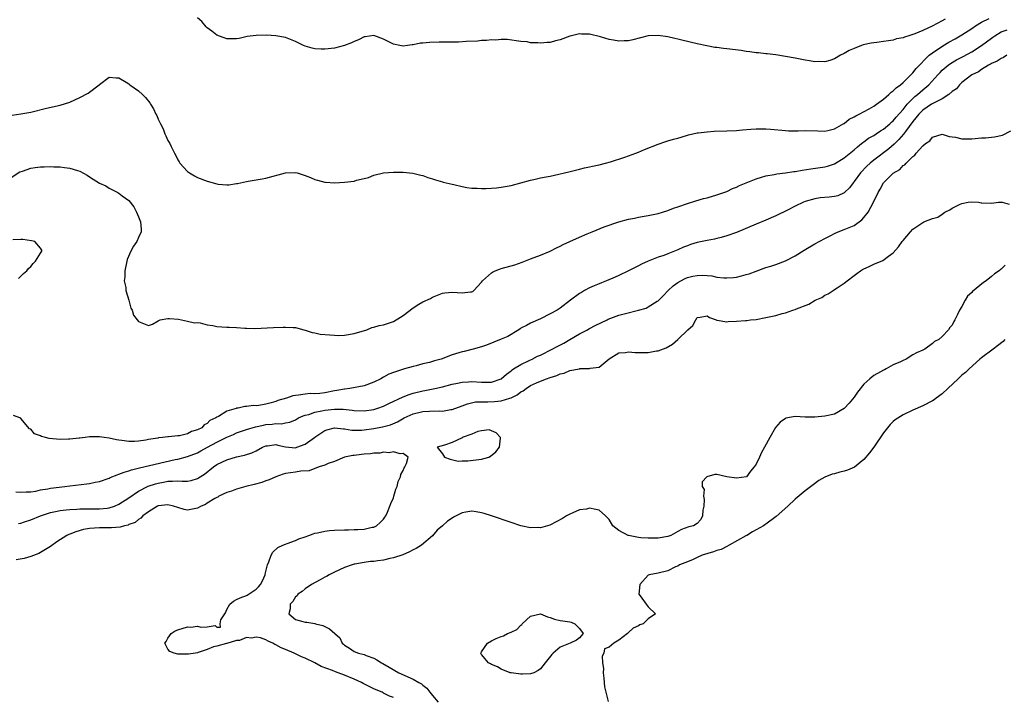
# Model space of a CAD drawing. Units: inches. Extents: x 2679000 to 2682000, y 1551000 to 1552696.
# Drawn here: x 2679449 to 2679650, y 1551552 to 1551690 of the extents above; entities that cross this region are included whole.
import ezdxf

# ---------------------------------------------------------------- set-up
doc = ezdxf.new("R2010")
doc.units = ezdxf.units.IN
doc.header["$MEASUREMENT"] = 0
doc.layers.add('LD26791551_2ft', color=95, linetype='Continuous')

msp = doc.modelspace()

# ---------------------------------------------------------------- linework, layer by layer
at = {"layer": 'LD26791551_2ft'}
for points, elevation in [([(2679447.22, 1551670.78), (2679449, 1551671.04), (2679451, 1551671.42), (2679454.19, 1551672.19), (2679457, 1551672.84), (2679459, 1551673.47), (2679461, 1551674.36), (2679462.7, 1551675.3), (2679464.96, 1551677), (2679465, 1551677.05), (2679467, 1551678.56), (2679468.4, 1551678.4), (2679469, 1551678.39), (2679470.46, 1551677.54), (2679471, 1551677.21), (2679471.25, 1551677), (2679473, 1551675.75), (2679473.82, 1551675), (2679474.4, 1551674.4), (2679475.28, 1551673.28), (2679475.43, 1551673), (2679476.05, 1551672.05), (2679476.52, 1551671), (2679476.7, 1551670.7), (2679477, 1551670), (2679477.45, 1551669), (2679477.99, 1551667.99), (2679478.36, 1551667), (2679478.59, 1551666.59), (2679479, 1551665.61), (2679479.36, 1551665), (2679479.64, 1551664.36), (2679480.35, 1551663), (2679480.58, 1551662.58), (2679481, 1551661.66), (2679481.29, 1551661.29), (2679481.45, 1551661), (2679483, 1551659.28), (2679483.37, 1551659), (2679484.38, 1551658.38), (2679485, 1551658.06), (2679487, 1551657.31), (2679489, 1551656.78), (2679489.26, 1551656.74), (2679491, 1551656.6), (2679491.4, 1551656.6), (2679493, 1551656.83), (2679493.16, 1551656.84), (2679495, 1551657.27), (2679495.34, 1551657.34), (2679498.22, 1551657.78), (2679499, 1551657.91), (2679503, 1551659.03), (2679505, 1551659.07), (2679505.34, 1551659), (2679507, 1551658.5), (2679508.08, 1551658.08), (2679509, 1551657.68), (2679509.52, 1551657.52), (2679511, 1551657.14), (2679511.12, 1551657.12), (2679513, 1551656.98), (2679515, 1551657.1), (2679517, 1551657.35), (2679517.5, 1551657.5), (2679519, 1551657.85), (2679519.91, 1551658.09), (2679521, 1551658.55), (2679522.97, 1551659.03), (2679525, 1551659.18), (2679526.87, 1551659.13), (2679527, 1551659.14), (2679528.94, 1551658.94), (2679530.57, 1551658.57), (2679531, 1551658.46), (2679532.05, 1551658.05), (2679533, 1551657.81), (2679533.56, 1551657.56), (2679535, 1551657.19), (2679535.14, 1551657.14), (2679535.73, 1551657), (2679537, 1551656.7), (2679537.36, 1551656.64), (2679539, 1551656.23), (2679540.01, 1551656.01), (2679541, 1551655.9), (2679542.11, 1551655.89), (2679543, 1551655.81), (2679543.83, 1551655.83), (2679545, 1551655.88), (2679546.03, 1551655.97), (2679547, 1551656.08), (2679547.8, 1551656.2), (2679549, 1551656.46), (2679553, 1551657.51), (2679553.64, 1551657.64), (2679555, 1551657.97), (2679556.18, 1551658.18), (2679557, 1551658.37), (2679558.73, 1551658.72), (2679559.89, 1551659), (2679560.76, 1551659.24), (2679561.37, 1551659.37), (2679563, 1551659.8), (2679563.98, 1551660.02), (2679565, 1551660.23), (2679565.62, 1551660.38), (2679567, 1551660.66), (2679568.28, 1551661), (2679569.27, 1551661.27), (2679572.21, 1551662.21), (2679574.45, 1551663), (2679575, 1551663.22), (2679576.22, 1551663.78), (2679579, 1551664.9), (2679580.58, 1551665.42), (2679581, 1551665.55), (2679582.14, 1551665.86), (2679583, 1551666.12), (2679583.69, 1551666.31), (2679585.24, 1551666.76), (2679587, 1551667.15), (2679587.16, 1551667.16), (2679589, 1551667.42), (2679590.47, 1551667.53), (2679593, 1551667.57), (2679595, 1551667.66), (2679596.21, 1551667.79), (2679597.92, 1551667.92), (2679599, 1551668.03), (2679599.99, 1551667.99), (2679601, 1551668), (2679601.91, 1551667.91), (2679605, 1551667.65), (2679605.62, 1551667.62), (2679607.6, 1551667.6), (2679609, 1551667.66), (2679611.61, 1551667.61), (2679613, 1551667.54), (2679613.67, 1551667.67), (2679615, 1551667.98), (2679616.92, 1551669.08), (2679617, 1551669.12), (2679618.02, 1551669.98), (2679619, 1551670.45), (2679619.32, 1551670.68), (2679620.03, 1551671), (2679622.08, 1551672.08), (2679623, 1551672.6), (2679623.58, 1551673), (2679625, 1551674.04), (2679626.1, 1551675), (2679626.55, 1551675.45), (2679627, 1551675.72), (2679627.6, 1551676.4), (2679628.44, 1551677), (2679629, 1551677.48), (2679630.6, 1551679), (2679630.78, 1551679.22), (2679631, 1551679.42), (2679631.68, 1551680.32), (2679634.34, 1551683), (2679635, 1551683.51), (2679637.08, 1551684.92), (2679638.34, 1551685.66), (2679639.63, 1551686.37), (2679641, 1551687.16), (2679643, 1551688.45), (2679643.78, 1551689), (2679645, 1551689.75), (2679646.55, 1551690.55)], 8766), ([(2679637.61, 1551690.39), (2679637, 1551690.01), (2679634.95, 1551688.95), (2679633, 1551688.08), (2679631.4, 1551687.4), (2679630.15, 1551687), (2679629.26, 1551686.74), (2679629, 1551686.6), (2679627.66, 1551686.34), (2679627, 1551686.07), (2679626.01, 1551685.99), (2679625, 1551685.79), (2679623.61, 1551685.61), (2679623, 1551685.57), (2679622.51, 1551685.49), (2679620.87, 1551685.13), (2679620.52, 1551685), (2679619, 1551684.4), (2679618.01, 1551683.99), (2679617, 1551683.39), (2679616.22, 1551683), (2679615, 1551682.31), (2679614.03, 1551681.97), (2679613, 1551681.69), (2679611.71, 1551681.71), (2679611, 1551681.66), (2679609.88, 1551681.88), (2679609, 1551681.99), (2679607, 1551682.42), (2679605, 1551682.79), (2679603, 1551683.07), (2679601.29, 1551683.29), (2679601, 1551683.3), (2679599.5, 1551683.5), (2679599, 1551683.53), (2679597.73, 1551683.73), (2679597, 1551683.81), (2679595.97, 1551683.97), (2679593, 1551684.33), (2679592.38, 1551684.38), (2679591, 1551684.57), (2679590.61, 1551684.61), (2679588.93, 1551684.93), (2679587, 1551685.36), (2679583.88, 1551686.12), (2679583, 1551686.32), (2679582.42, 1551686.42), (2679581, 1551686.77), (2679579, 1551687.08), (2679577, 1551686.98), (2679575.42, 1551686.58), (2679573.85, 1551686.15), (2679573, 1551685.98), (2679572.07, 1551685.93), (2679571, 1551685.92), (2679569.88, 1551686.12), (2679569, 1551686.23), (2679567.23, 1551686.77), (2679565, 1551687.32), (2679563.35, 1551687.35), (2679563, 1551687.38), (2679561.33, 1551687), (2679561, 1551686.9), (2679559, 1551686.16), (2679558.07, 1551685.93), (2679557, 1551685.63), (2679556.39, 1551685.61), (2679555, 1551685.47), (2679554.45, 1551685.55), (2679553, 1551685.58), (2679552.27, 1551685.73), (2679551, 1551685.82), (2679548.21, 1551686.21), (2679547, 1551686.22), (2679545.89, 1551686.11), (2679545, 1551686.15), (2679544, 1551686), (2679543, 1551686.01), (2679542.13, 1551685.87), (2679539.85, 1551685.85), (2679538.3, 1551685.7), (2679534.32, 1551685.68), (2679532.36, 1551685.64), (2679531, 1551685.47), (2679530.55, 1551685.45), (2679529, 1551685.14), (2679528.86, 1551685.14), (2679527.86, 1551685), (2679527, 1551684.86), (2679526.34, 1551685), (2679525, 1551685.25), (2679523, 1551686.31), (2679521, 1551687.06), (2679519.23, 1551686.77), (2679519, 1551686.77), (2679517.87, 1551686.13), (2679517, 1551685.85), (2679516.46, 1551685.54), (2679515, 1551685), (2679513, 1551684.49), (2679511, 1551684.24), (2679510.23, 1551684.23), (2679509, 1551684.32), (2679508.43, 1551684.43), (2679507, 1551684.85), (2679506.65, 1551685), (2679505, 1551685.8), (2679503, 1551686.62), (2679501, 1551686.97), (2679499.11, 1551687.11), (2679497, 1551687.08), (2679495.18, 1551686.82), (2679493.54, 1551686.46), (2679493, 1551686.37), (2679492.39, 1551686.39), (2679491, 1551686.39), (2679489, 1551687.1), (2679487.95, 1551687.95), (2679487, 1551688.58), (2679486.82, 1551688.82), (2679485.89, 1551689.89), (2679485, 1551690.65)], 8768), ([(2679447, 1551658.06), (2679448.78, 1551659.22), (2679449.35, 1551659.35), (2679451, 1551659.95), (2679451.88, 1551660.12), (2679453, 1551660.27), (2679453.74, 1551660.26), (2679455, 1551660.33), (2679455.74, 1551660.26), (2679457, 1551660.23), (2679457.9, 1551660.1), (2679459, 1551659.99), (2679460.52, 1551659.48), (2679461, 1551659.34), (2679462.53, 1551658.53), (2679463, 1551658.21), (2679465, 1551656.94), (2679466.34, 1551656.34), (2679467, 1551655.87), (2679468.75, 1551655), (2679469, 1551654.86), (2679469.68, 1551654.32), (2679471, 1551653.35), (2679472.05, 1551652.05), (2679472.59, 1551651), (2679473, 1551650.06), (2679473.38, 1551649), (2679473.51, 1551647.51), (2679473.52, 1551647), (2679473, 1551645.8), (2679472.68, 1551645), (2679471.97, 1551644.03), (2679471.44, 1551643), (2679470.68, 1551641.32), (2679470.59, 1551641), (2679470.18, 1551639), (2679470.19, 1551637.81), (2679470.09, 1551637), (2679470.39, 1551635.61), (2679470.4, 1551635), (2679471, 1551633), (2679471.41, 1551631.41), (2679471.69, 1551631), (2679471.95, 1551629.95), (2679472.69, 1551629), (2679473, 1551628.65), (2679475, 1551627.88), (2679475.87, 1551628.13), (2679477, 1551628.79), (2679477.39, 1551629), (2679479, 1551629.32), (2679479.28, 1551629.28), (2679481.14, 1551629.14), (2679483, 1551628.77), (2679484.42, 1551628.42), (2679485, 1551628.46), (2679485.6, 1551628.4), (2679487, 1551628.03), (2679488.15, 1551627.85), (2679489, 1551627.65), (2679491, 1551627.51), (2679491.52, 1551627.52), (2679493, 1551627.44), (2679494.69, 1551627.31), (2679495, 1551627.33), (2679496.73, 1551627.27), (2679500.56, 1551627.44), (2679502.51, 1551627.49), (2679503, 1551627.53), (2679504.57, 1551627.43), (2679505, 1551627.46), (2679506.69, 1551627), (2679507, 1551626.94), (2679508.42, 1551626.42), (2679509, 1551626.38), (2679510.06, 1551626.06), (2679512.01, 1551625.99), (2679513, 1551625.86), (2679513.85, 1551625.85), (2679515, 1551625.89), (2679517, 1551626.2), (2679519.61, 1551627), (2679520.58, 1551627.42), (2679521, 1551627.52), (2679522.1, 1551627.89), (2679523, 1551628.02), (2679525, 1551628.68), (2679526.47, 1551629.53), (2679527, 1551629.9), (2679529, 1551631.5), (2679530.22, 1551632.22), (2679531, 1551632.66), (2679532.6, 1551633.4), (2679533, 1551633.64), (2679533.98, 1551634.02), (2679535, 1551634.45), (2679535.47, 1551634.53), (2679537, 1551634.69), (2679539, 1551634.53), (2679540.72, 1551634.72), (2679541, 1551634.73), (2679541.19, 1551634.81), (2679541.43, 1551635), (2679543, 1551636.73), (2679543.18, 1551637), (2679545, 1551638.58), (2679545.25, 1551638.75), (2679545.78, 1551639), (2679546.65, 1551639.35), (2679547, 1551639.47), (2679549.76, 1551640.24), (2679551.24, 1551640.76), (2679553, 1551641.47), (2679555, 1551642.24), (2679557, 1551643.06), (2679558.29, 1551643.71), (2679559, 1551644.04), (2679559.62, 1551644.38), (2679561, 1551645.02), (2679563, 1551645.9), (2679564.56, 1551646.56), (2679565.53, 1551647), (2679567.97, 1551648.03), (2679570.99, 1551649.01), (2679573, 1551649.54), (2679574.22, 1551649.78), (2679575, 1551649.96), (2679576.18, 1551650.18), (2679577, 1551650.32), (2679579, 1551650.74), (2679579.9, 1551651), (2679581, 1551651.35), (2679582.18, 1551651.82), (2679583, 1551652.09), (2679585, 1551652.78), (2679586.69, 1551653.31), (2679588.24, 1551653.76), (2679589, 1551653.95), (2679591, 1551654.52), (2679593, 1551655.23), (2679594.21, 1551655.79), (2679595, 1551656.12), (2679595.59, 1551656.41), (2679599, 1551657.82), (2679600.11, 1551658.11), (2679601, 1551658.41), (2679602.68, 1551658.68), (2679603.2, 1551658.8), (2679605, 1551659.02), (2679606.71, 1551659.29), (2679607, 1551659.32), (2679608.42, 1551659.58), (2679610.16, 1551659.84), (2679613, 1551660.23), (2679613.6, 1551660.4), (2679615, 1551660.85), (2679617, 1551662.05), (2679619, 1551663.71), (2679619.68, 1551664.32), (2679620.53, 1551665), (2679620.78, 1551665.22), (2679621, 1551665.37), (2679621.94, 1551666.06), (2679623, 1551666.67), (2679623.52, 1551667), (2679624.4, 1551667.6), (2679625, 1551667.95), (2679626.26, 1551669), (2679626.64, 1551669.36), (2679627, 1551669.66), (2679627.61, 1551670.39), (2679629, 1551671.95), (2679629.85, 1551673), (2679631, 1551674.19), (2679631.41, 1551674.59), (2679631.94, 1551675), (2679633, 1551675.94), (2679634.27, 1551677), (2679636.11, 1551679), (2679636.53, 1551679.47), (2679637, 1551679.94), (2679638.22, 1551681), (2679638.66, 1551681.34), (2679639.92, 1551682.08), (2679641.25, 1551682.75), (2679643, 1551683.73), (2679644.98, 1551685), (2679647, 1551686.5), (2679647.31, 1551686.69), (2679647.73, 1551687), (2679649, 1551687.78), (2679650.22, 1551688.22)], 8764), ([(2679650.15, 1551683), (2679649.46, 1551682.54), (2679649, 1551682.36), (2679648.22, 1551681.78), (2679647, 1551681.31), (2679646.82, 1551681.18), (2679646.44, 1551681), (2679645, 1551680.09), (2679644.38, 1551679.62), (2679643, 1551679), (2679641, 1551677.47), (2679640.47, 1551677), (2679639.87, 1551676.13), (2679639, 1551675.61), (2679638.33, 1551675), (2679637, 1551674.15), (2679635.33, 1551673.33), (2679634.8, 1551673), (2679633, 1551671.78), (2679632.61, 1551671.39), (2679632.24, 1551671), (2679631, 1551669.48), (2679629.48, 1551667.48), (2679629.08, 1551666.92), (2679628.15, 1551665.85), (2679627.28, 1551665), (2679627.16, 1551664.84), (2679626.07, 1551663.93), (2679623, 1551661.59), (2679622.3, 1551661), (2679621.63, 1551660.37), (2679620.31, 1551659), (2679619, 1551657.23), (2679618.8, 1551657), (2679618.04, 1551655.96), (2679617.05, 1551655), (2679617, 1551654.96), (2679615.65, 1551654.35), (2679615, 1551654.18), (2679613.93, 1551654.07), (2679612.09, 1551653.91), (2679611, 1551653.73), (2679609, 1551653.14), (2679608.65, 1551653), (2679607, 1551652.21), (2679605.42, 1551651.42), (2679603, 1551650.26), (2679601, 1551649.39), (2679599, 1551648.56), (2679595, 1551646.85), (2679593, 1551646.13), (2679591.85, 1551645.85), (2679591, 1551645.6), (2679590.52, 1551645.48), (2679589, 1551645.21), (2679587, 1551644.78), (2679585.64, 1551644.36), (2679585, 1551644.14), (2679584.18, 1551643.82), (2679583, 1551643.28), (2679581, 1551642.47), (2679580.15, 1551642.15), (2679579, 1551641.78), (2679576.98, 1551641.02), (2679575.61, 1551640.39), (2679575, 1551640.04), (2679574.3, 1551639.7), (2679573, 1551639.01), (2679571, 1551638.04), (2679570.28, 1551637.72), (2679568.51, 1551637), (2679567.46, 1551636.54), (2679567, 1551636.39), (2679565.96, 1551635.96), (2679565, 1551635.54), (2679563.96, 1551635), (2679563.37, 1551634.63), (2679563, 1551634.38), (2679561.12, 1551633), (2679559, 1551631.38), (2679558.4, 1551631), (2679557, 1551630.23), (2679555, 1551629.22), (2679553, 1551628.35), (2679552.14, 1551627.86), (2679551, 1551627.29), (2679550.84, 1551627.16), (2679550.57, 1551627), (2679548.35, 1551625.65), (2679547, 1551625.04), (2679545.52, 1551624.48), (2679545, 1551624.25), (2679543.8, 1551623.8), (2679543, 1551623.53), (2679541.24, 1551623), (2679539.46, 1551622.54), (2679539, 1551622.47), (2679537, 1551621.85), (2679534.75, 1551621), (2679533.35, 1551620.65), (2679532.34, 1551620.34), (2679531, 1551620.02), (2679529.65, 1551619.65), (2679529, 1551619.49), (2679527.27, 1551619), (2679527.05, 1551618.95), (2679526.88, 1551618.88), (2679525, 1551618.26), (2679524.06, 1551617.94), (2679523, 1551617.3), (2679522.46, 1551617), (2679521, 1551616.28), (2679519, 1551615.52), (2679516.08, 1551615), (2679515.11, 1551614.89), (2679515, 1551614.89), (2679513.43, 1551614.57), (2679513, 1551614.52), (2679511, 1551614.13), (2679510.01, 1551614.01), (2679509, 1551613.95), (2679508.02, 1551613.98), (2679507, 1551613.88), (2679505.63, 1551613.63), (2679505, 1551613.59), (2679504.5, 1551613.5), (2679503.17, 1551613), (2679501.45, 1551612.55), (2679501, 1551612.36), (2679500.05, 1551612.05), (2679499, 1551611.81), (2679497.51, 1551611.51), (2679497, 1551611.48), (2679496.48, 1551611.52), (2679495, 1551611.32), (2679494.68, 1551611.32), (2679493.32, 1551611), (2679493, 1551610.96), (2679492.92, 1551610.92), (2679491, 1551610.36), (2679489.3, 1551609.3), (2679489, 1551609.15), (2679488.8, 1551609), (2679487.56, 1551608.44), (2679487, 1551607.86), (2679486.41, 1551607.59), (2679485.89, 1551607), (2679485, 1551606.54), (2679483.77, 1551606.23), (2679483, 1551605.77), (2679481.36, 1551605.36), (2679481, 1551605.34), (2679479.13, 1551605.13), (2679479, 1551605.14), (2679477.89, 1551605), (2679477.05, 1551604.95), (2679476.9, 1551604.9), (2679475, 1551604.62), (2679474.49, 1551604.49), (2679473, 1551604.27), (2679472.19, 1551604.19), (2679471, 1551604.17), (2679469.62, 1551604.38), (2679469, 1551604.44), (2679468.52, 1551604.52), (2679467, 1551604.87), (2679466.01, 1551605), (2679465, 1551605.17), (2679463.13, 1551605.13), (2679463, 1551605.14), (2679462.11, 1551605), (2679461, 1551604.86), (2679460.85, 1551604.85), (2679459, 1551604.66), (2679458.69, 1551604.69), (2679457, 1551604.63), (2679454.78, 1551604.78), (2679454.03, 1551605), (2679453.21, 1551605.21), (2679453, 1551605.32), (2679451.74, 1551605.74), (2679451, 1551606.68), (2679450.76, 1551606.76), (2679449, 1551608.9), (2679448.77, 1551609), (2679447.47, 1551609.47)], 8762), ([(2679447.93, 1551593.93), (2679449, 1551593.82), (2679450.08, 1551593.92), (2679451, 1551593.94), (2679452.05, 1551594.05), (2679453, 1551594.32), (2679454.51, 1551594.51), (2679455, 1551594.64), (2679457.93, 1551595), (2679459, 1551595.16), (2679462.44, 1551595.56), (2679463, 1551595.65), (2679464.14, 1551595.86), (2679465, 1551596.05), (2679467, 1551596.72), (2679467.18, 1551596.82), (2679468.61, 1551597.39), (2679469, 1551597.49), (2679470.05, 1551597.95), (2679471, 1551598.19), (2679471.58, 1551598.42), (2679473.18, 1551598.82), (2679480.49, 1551600.49), (2679481, 1551600.58), (2679483, 1551601.11), (2679485, 1551601.89), (2679485.73, 1551602.27), (2679487.04, 1551603), (2679489, 1551604.04), (2679491, 1551605.04), (2679492.35, 1551605.65), (2679493, 1551605.93), (2679495, 1551606.63), (2679496.83, 1551607.17), (2679498.47, 1551607.53), (2679499, 1551607.63), (2679500.26, 1551607.74), (2679501, 1551607.88), (2679502.18, 1551607.82), (2679503, 1551608.03), (2679503.89, 1551608.11), (2679505, 1551608.61), (2679505.64, 1551609), (2679506.58, 1551609.42), (2679507, 1551609.55), (2679507.71, 1551609.71), (2679509, 1551610.17), (2679510.42, 1551610.42), (2679511, 1551610.57), (2679513, 1551610.82), (2679514.78, 1551610.78), (2679516.57, 1551610.57), (2679517, 1551610.49), (2679519, 1551610.43), (2679521, 1551610.74), (2679521.84, 1551611), (2679523, 1551611.4), (2679524.07, 1551611.93), (2679527, 1551613.32), (2679528.21, 1551613.79), (2679529, 1551614.03), (2679531, 1551614.52), (2679531.43, 1551614.57), (2679533.43, 1551615), (2679535, 1551615.37), (2679537, 1551615.9), (2679538.1, 1551616.1), (2679539, 1551616.32), (2679540.34, 1551616.34), (2679541, 1551616.4), (2679543, 1551616.27), (2679544.32, 1551616.32), (2679545, 1551616.29), (2679547, 1551617.01), (2679548.05, 1551617.95), (2679549, 1551618.61), (2679549.21, 1551618.79), (2679549.52, 1551619), (2679551, 1551619.9), (2679552.71, 1551620.71), (2679553.31, 1551621), (2679554.42, 1551621.58), (2679555, 1551621.82), (2679557.41, 1551623), (2679558.43, 1551623.57), (2679559.74, 1551624.26), (2679561, 1551625.01), (2679563, 1551626.13), (2679564.59, 1551627), (2679564.85, 1551627.15), (2679565, 1551627.22), (2679566.14, 1551627.86), (2679568.59, 1551629), (2679568.85, 1551629.15), (2679571, 1551629.95), (2679572.34, 1551630.34), (2679575.02, 1551630.98), (2679576.57, 1551631.43), (2679577, 1551631.65), (2679578.8, 1551632.8), (2679579, 1551632.91), (2679580.05, 1551633.95), (2679581.03, 1551635), (2679582.05, 1551635.95), (2679583, 1551636.61), (2679583.62, 1551637), (2679584.52, 1551637.48), (2679585, 1551637.65), (2679586.09, 1551637.91), (2679587, 1551638.1), (2679588.12, 1551638.12), (2679589, 1551638.05), (2679589.99, 1551637.99), (2679591, 1551637.75), (2679592.44, 1551637.56), (2679593, 1551637.57), (2679594.37, 1551637.64), (2679595, 1551637.73), (2679596.01, 1551638.01), (2679597, 1551638.24), (2679597.58, 1551638.42), (2679599, 1551638.96), (2679601, 1551639.68), (2679602.02, 1551639.98), (2679603, 1551640.31), (2679605, 1551641.03), (2679607, 1551642.08), (2679608.78, 1551643.22), (2679611, 1551644.5), (2679613, 1551645.61), (2679614.26, 1551646.26), (2679615, 1551646.67), (2679615.77, 1551647), (2679617, 1551647.43), (2679619, 1551648.24), (2679620.58, 1551649.42), (2679621, 1551649.88), (2679621.85, 1551651), (2679622.98, 1551653.02), (2679623.92, 1551655), (2679624.31, 1551655.69), (2679625.01, 1551657), (2679627, 1551658.97), (2679628.3, 1551659.7), (2679629, 1551660.49), (2679629.35, 1551660.65), (2679629.63, 1551661), (2679631, 1551662.38), (2679631.39, 1551662.61), (2679631.66, 1551663), (2679633, 1551664.52), (2679633.57, 1551665), (2679634.44, 1551665.56), (2679635, 1551666.32), (2679637, 1551666.94), (2679638.42, 1551666.42), (2679639, 1551666.39), (2679639.69, 1551666.31), (2679641, 1551665.93), (2679642.01, 1551665.99), (2679643, 1551665.94), (2679645, 1551666.17), (2679645.82, 1551666.18), (2679647, 1551666.33), (2679647.66, 1551666.34), (2679649.27, 1551666.73), (2679651, 1551667.59)], 8760), ([(2679448.52, 1551587.48), (2679449, 1551587.53), (2679449.76, 1551587.76), (2679451, 1551588.21), (2679452.98, 1551589), (2679455, 1551589.67), (2679456.08, 1551589.92), (2679457, 1551590.1), (2679458.22, 1551590.22), (2679459, 1551590.33), (2679460.39, 1551590.39), (2679461, 1551590.46), (2679462.43, 1551590.43), (2679463, 1551590.45), (2679465, 1551590.43), (2679466.61, 1551590.61), (2679467, 1551590.64), (2679468.12, 1551591), (2679469, 1551591.39), (2679471, 1551592.66), (2679473, 1551594.03), (2679474.96, 1551595.04), (2679476.45, 1551595.55), (2679477, 1551595.69), (2679478.11, 1551595.89), (2679479, 1551596.09), (2679479.94, 1551596.06), (2679481, 1551596.16), (2679481.93, 1551596.07), (2679483, 1551596.11), (2679483.75, 1551596.25), (2679485, 1551596.61), (2679485.25, 1551596.75), (2679486.45, 1551597.55), (2679488.27, 1551599), (2679489, 1551599.5), (2679489.99, 1551599.99), (2679491, 1551600.47), (2679493, 1551601.03), (2679494.63, 1551601.37), (2679496.12, 1551601.88), (2679497, 1551602.3), (2679498.31, 1551603), (2679499, 1551603.29), (2679499.31, 1551603.31), (2679501, 1551603.55), (2679501.43, 1551603.43), (2679503, 1551603.12), (2679505, 1551602.92), (2679505.26, 1551603), (2679507, 1551603.64), (2679508.88, 1551605), (2679509, 1551605.1), (2679511, 1551606.44), (2679511.42, 1551606.58), (2679513, 1551606.97), (2679514.79, 1551606.79), (2679515, 1551606.8), (2679516.53, 1551606.53), (2679517, 1551606.52), (2679518.51, 1551606.51), (2679519, 1551606.54), (2679521, 1551606.83), (2679522.8, 1551607.2), (2679524.38, 1551607.62), (2679525.81, 1551608.19), (2679527.19, 1551609), (2679529, 1551609.85), (2679531, 1551610.3), (2679532.37, 1551610.37), (2679534.42, 1551610.42), (2679535, 1551610.4), (2679536.71, 1551610.71), (2679537, 1551610.74), (2679539, 1551611.46), (2679540.12, 1551611.88), (2679541.75, 1551612.25), (2679543, 1551612.31), (2679544.29, 1551612.29), (2679545.64, 1551612.36), (2679547, 1551612.49), (2679548.74, 1551613), (2679549, 1551613.1), (2679550.28, 1551613.72), (2679551, 1551614.33), (2679551.45, 1551614.55), (2679552.07, 1551615), (2679553, 1551615.61), (2679554.17, 1551616.17), (2679555, 1551616.53), (2679556.25, 1551617), (2679557, 1551617.26), (2679558.34, 1551617.66), (2679559, 1551617.98), (2679559.85, 1551618.15), (2679561, 1551618.65), (2679562.97, 1551619.03), (2679563.06, 1551619.06), (2679565, 1551619.09), (2679565.17, 1551619.17), (2679567, 1551619.37), (2679569, 1551621.07), (2679571, 1551622.29), (2679572.33, 1551622.33), (2679573, 1551622.47), (2679574.36, 1551622.36), (2679576.38, 1551622.38), (2679577, 1551622.37), (2679578.67, 1551622.67), (2679579, 1551622.69), (2679580.68, 1551623.32), (2679581.94, 1551624.06), (2679583.01, 1551624.99), (2679585.05, 1551627), (2679586.11, 1551627.89), (2679586.68, 1551629), (2679587, 1551629.47), (2679587.59, 1551629.59), (2679589, 1551629.83), (2679589.49, 1551629.49), (2679590.85, 1551629), (2679591, 1551628.91), (2679591.08, 1551628.92), (2679593, 1551628.6), (2679593.29, 1551628.71), (2679595, 1551628.76), (2679596.86, 1551628.86), (2679597.09, 1551628.91), (2679597.89, 1551629), (2679599, 1551629.1), (2679601, 1551629.47), (2679601.65, 1551629.65), (2679603, 1551629.93), (2679604.32, 1551630.32), (2679605, 1551630.45), (2679606.51, 1551631), (2679607, 1551631.14), (2679607.25, 1551631.25), (2679609.78, 1551632.22), (2679611.04, 1551633), (2679612.39, 1551633.61), (2679613, 1551634.02), (2679613.7, 1551634.3), (2679614.7, 1551635), (2679615, 1551635.18), (2679615.57, 1551635.57), (2679617, 1551636.49), (2679617.61, 1551637), (2679619, 1551638.08), (2679619.54, 1551638.46), (2679620.28, 1551639), (2679620.72, 1551639.28), (2679621, 1551639.45), (2679622.1, 1551639.9), (2679623, 1551640.36), (2679624.85, 1551641.15), (2679626.04, 1551642.04), (2679627, 1551642.71), (2679628.06, 1551643.94), (2679628.82, 1551645), (2679629, 1551645.23), (2679630.49, 1551647), (2679631, 1551647.49), (2679633, 1551648.91), (2679633.2, 1551649), (2679635, 1551649.67), (2679636.05, 1551649.95), (2679637, 1551650.61), (2679637.52, 1551651), (2679638.5, 1551651.5), (2679639, 1551651.81), (2679640.62, 1551652.62), (2679641, 1551652.76), (2679642.25, 1551653), (2679643, 1551653.09), (2679644.4, 1551653), (2679644.92, 1551652.92), (2679645, 1551652.89), (2679645.09, 1551652.91), (2679647, 1551652.86), (2679648.43, 1551653), (2679648.98, 1551653.02), (2679649.18, 1551653), (2679650.64, 1551652.64)], 8758), ([(2679448.52, 1551637.48), (2679449.52, 1551638.48), (2679450.23, 1551639), (2679450.53, 1551639.47), (2679451, 1551639.91), (2679451.49, 1551640.51), (2679451.99, 1551641), (2679453, 1551642.6), (2679453.23, 1551643), (2679453.24, 1551643.24), (2679453, 1551643.64), (2679451.85, 1551645), (2679451.17, 1551645.17), (2679449.4, 1551645.4), (2679449, 1551645.43), (2679447.33, 1551645.33)], 8762), ([(2679649.83, 1551640.17), (2679649, 1551639.35), (2679648.77, 1551639.23), (2679648.59, 1551639), (2679647.62, 1551638.38), (2679647, 1551637.84), (2679645.93, 1551637), (2679645.37, 1551636.63), (2679643.19, 1551634.81), (2679643, 1551634.57), (2679642.17, 1551633.83), (2679641.66, 1551633), (2679641, 1551631.72), (2679640.53, 1551631), (2679640.1, 1551630.1), (2679639.55, 1551629), (2679639.35, 1551628.65), (2679639, 1551627.9), (2679638.52, 1551627.48), (2679638.26, 1551627), (2679637, 1551625.63), (2679636.28, 1551625), (2679635.41, 1551624.59), (2679635, 1551624.16), (2679633.4, 1551623), (2679633, 1551622.8), (2679631.7, 1551622.3), (2679631, 1551621.85), (2679629.6, 1551621), (2679629, 1551620.74), (2679628.47, 1551620.47), (2679627, 1551619.81), (2679625.56, 1551619), (2679625.17, 1551618.83), (2679625, 1551618.75), (2679624.38, 1551618.38), (2679623, 1551617.64), (2679622.24, 1551617), (2679621, 1551615.88), (2679619.71, 1551614.29), (2679619, 1551613.25), (2679618.01, 1551611.99), (2679617.04, 1551610.96), (2679617, 1551610.92), (2679615, 1551609.79), (2679613, 1551609.33), (2679611, 1551609.15), (2679609, 1551609.18), (2679607, 1551609.26), (2679605.08, 1551608.92), (2679605, 1551608.89), (2679603.89, 1551608.11), (2679602.97, 1551607.03), (2679601.78, 1551605), (2679600.72, 1551603), (2679600.09, 1551601.91), (2679599.7, 1551601), (2679599, 1551599.57), (2679598.61, 1551599), (2679597.88, 1551598.12), (2679597.01, 1551596.99), (2679595, 1551596.68), (2679593.01, 1551597), (2679591, 1551597.47), (2679590.55, 1551597.45), (2679588.96, 1551597), (2679588.02, 1551595.98), (2679588.02, 1551595), (2679588.39, 1551594.39), (2679588.27, 1551593), (2679588.38, 1551592.38), (2679588.32, 1551591), (2679588.16, 1551590.16), (2679588.07, 1551589), (2679587.72, 1551588.28), (2679587, 1551587.47), (2679586.25, 1551587), (2679585.26, 1551586.74), (2679583.79, 1551586.21), (2679583, 1551585.79), (2679581.6, 1551585), (2679581, 1551584.81), (2679579, 1551584.45), (2679578.48, 1551584.48), (2679577, 1551584.44), (2679575.45, 1551584.55), (2679575, 1551584.6), (2679574.65, 1551584.65), (2679572.98, 1551584.98), (2679572.92, 1551585), (2679571, 1551586), (2679569.79, 1551587), (2679569, 1551588.29), (2679568.27, 1551589), (2679567, 1551590.16), (2679566.28, 1551590.28), (2679565, 1551590.55), (2679564.41, 1551590.41), (2679563, 1551590.21), (2679561.6, 1551589.6), (2679561, 1551589.37), (2679560.32, 1551589), (2679559.5, 1551588.5), (2679558.22, 1551587.78), (2679556.89, 1551587.11), (2679555, 1551586.59), (2679554.64, 1551586.64), (2679553, 1551586.6), (2679551, 1551587.01), (2679549, 1551587.63), (2679545, 1551589), (2679543.49, 1551589.49), (2679543, 1551589.64), (2679541.86, 1551589.86), (2679541, 1551589.95), (2679539.77, 1551589.77), (2679539, 1551589.62), (2679537.28, 1551588.72), (2679537, 1551588.56), (2679536.04, 1551587.96), (2679535, 1551586.98), (2679533.94, 1551586.06), (2679533, 1551584.94), (2679530.73, 1551583), (2679529.67, 1551582.33), (2679529, 1551582.07), (2679528.31, 1551581.69), (2679526.91, 1551581.09), (2679525, 1551580.44), (2679524.29, 1551580.29), (2679523, 1551579.99), (2679521.81, 1551579.81), (2679521, 1551579.72), (2679520.31, 1551579.69), (2679519, 1551579.48), (2679517.13, 1551579.13), (2679517, 1551579.12), (2679516.55, 1551579), (2679515, 1551578.45), (2679513.98, 1551577.98), (2679513, 1551577.55), (2679511.9, 1551577), (2679511.34, 1551576.66), (2679511, 1551576.49), (2679510.06, 1551575.94), (2679508.27, 1551575), (2679507, 1551574.09), (2679506.41, 1551573.59), (2679505.52, 1551573), (2679505.33, 1551572.67), (2679505, 1551572.46), (2679504.47, 1551571.53), (2679503.96, 1551571), (2679503.95, 1551570.05), (2679503.65, 1551569), (2679505, 1551567.88), (2679506.55, 1551567.44), (2679507, 1551567.35), (2679507.33, 1551567.33), (2679509, 1551567.04), (2679509.1, 1551567), (2679510.62, 1551566.62), (2679511, 1551566.4), (2679511.98, 1551565.98), (2679513.03, 1551565), (2679514.09, 1551564.09), (2679514.53, 1551563), (2679514.81, 1551562.81), (2679515, 1551562.59), (2679516.02, 1551562.02), (2679517, 1551561.34), (2679517.85, 1551561), (2679519, 1551560.75), (2679519.47, 1551560.53), (2679521, 1551560), (2679521.64, 1551559.64), (2679522.56, 1551559), (2679522.86, 1551558.86), (2679524.15, 1551558.15), (2679526.12, 1551557), (2679529, 1551555.7), (2679530.19, 1551555), (2679530.71, 1551554.71), (2679531, 1551554.45), (2679531.83, 1551553.83), (2679532.45, 1551553), (2679532.71, 1551552.71), (2679533, 1551552.32), (2679534.13, 1551551)], 8758), ([(2679649.77, 1551625), (2679649.38, 1551624.62), (2679648.29, 1551623.71), (2679647.4, 1551623), (2679645, 1551621.27), (2679644.67, 1551621), (2679642.46, 1551619), (2679641.74, 1551618.26), (2679641, 1551617.7), (2679640.23, 1551617), (2679638.09, 1551615), (2679637, 1551613.9), (2679635.75, 1551613), (2679635.33, 1551612.67), (2679635, 1551612.46), (2679633, 1551611.48), (2679631, 1551610.61), (2679629, 1551609.64), (2679627.39, 1551608.61), (2679627, 1551608.26), (2679626.36, 1551607.64), (2679625.83, 1551607), (2679625, 1551605.94), (2679623, 1551603.04), (2679622.13, 1551601.87), (2679621, 1551600.51), (2679619.05, 1551598.95), (2679617.64, 1551598.36), (2679617, 1551598.12), (2679616.08, 1551597.92), (2679615, 1551597.62), (2679614.49, 1551597.51), (2679613.06, 1551596.94), (2679611.8, 1551596.2), (2679610.63, 1551595.37), (2679609, 1551594.13), (2679607, 1551592.45), (2679605.45, 1551591), (2679603.09, 1551588.91), (2679601, 1551587.3), (2679600.79, 1551587.21), (2679600.51, 1551587), (2679599, 1551586.14), (2679598.25, 1551585.75), (2679597.11, 1551585), (2679596.91, 1551584.91), (2679593.5, 1551583), (2679593, 1551582.76), (2679591.86, 1551582.14), (2679591, 1551581.91), (2679590.34, 1551581.66), (2679587.99, 1551581), (2679587, 1551580.49), (2679586.13, 1551580.13), (2679585, 1551579.6), (2679583.36, 1551579), (2679583, 1551578.75), (2679582.59, 1551578.59), (2679581, 1551577.81), (2679579, 1551577.31), (2679577.2, 1551577), (2679577, 1551576.89), (2679575.3, 1551575), (2679575.07, 1551573), (2679575.34, 1551572.66), (2679576.55, 1551571), (2679577, 1551570.42), (2679578.45, 1551569), (2679577, 1551568.01), (2679575.93, 1551567), (2679575.25, 1551566.75), (2679575, 1551566.58), (2679573.91, 1551566.09), (2679573, 1551565.19), (2679572.87, 1551565.13), (2679572.74, 1551565), (2679571, 1551563.63), (2679569.95, 1551563), (2679569, 1551562.22), (2679568.1, 1551561.9), (2679567.95, 1551561), (2679567.61, 1551560.39), (2679567.67, 1551559), (2679567.84, 1551557.84), (2679567.79, 1551557), (2679567.91, 1551555.91), (2679568.09, 1551554.09), (2679568.33, 1551553), (2679568.85, 1551551.15)], 8760), ([(2679525, 1551551.92), (2679524.23, 1551552.23), (2679523, 1551552.85), (2679522.89, 1551552.89), (2679522.7, 1551553), (2679521.49, 1551553.49), (2679521, 1551553.73), (2679519.51, 1551554.49), (2679518.81, 1551554.81), (2679518.51, 1551555), (2679517, 1551555.7), (2679515, 1551556.52), (2679513.73, 1551557), (2679513.18, 1551557.18), (2679512.55, 1551557.45), (2679510.27, 1551558.27), (2679509, 1551559), (2679507, 1551559.95), (2679506.24, 1551560.24), (2679504.72, 1551561), (2679503, 1551561.76), (2679502.11, 1551562.11), (2679501, 1551562.72), (2679500.78, 1551562.78), (2679500.41, 1551563), (2679499.42, 1551563.42), (2679499, 1551563.69), (2679497.91, 1551564.09), (2679497, 1551564.27), (2679496.05, 1551564.05), (2679495, 1551564.16), (2679493.57, 1551563.57), (2679493, 1551563.59), (2679491, 1551562.94), (2679490.94, 1551562.94), (2679489, 1551562.44), (2679488.29, 1551562.29), (2679487, 1551561.71), (2679485.13, 1551561.13), (2679485, 1551561.07), (2679484.64, 1551561), (2679483.22, 1551560.78), (2679483, 1551560.77), (2679481, 1551560.82), (2679480.28, 1551561), (2679479.35, 1551561.35), (2679479, 1551561.81), (2679478.38, 1551563), (2679478.62, 1551563.38), (2679479, 1551564.08), (2679479.63, 1551565), (2679480.47, 1551565.53), (2679481, 1551565.75), (2679483, 1551566.35), (2679483.69, 1551566.31), (2679485, 1551566.51), (2679485.72, 1551566.28), (2679487, 1551566.34), (2679488.63, 1551566.63), (2679489, 1551566.29), (2679489.73, 1551566.27), (2679489.63, 1551567), (2679489.8, 1551567.8), (2679490.57, 1551569), (2679490.75, 1551569.25), (2679491, 1551569.87), (2679491.64, 1551571), (2679492.37, 1551571.63), (2679493, 1551571.92), (2679493.71, 1551572.29), (2679495, 1551572.77), (2679495.15, 1551572.85), (2679497, 1551574.05), (2679497.49, 1551574.51), (2679497.9, 1551575), (2679498.26, 1551575.74), (2679498.84, 1551577), (2679498.86, 1551577.14), (2679499.3, 1551579), (2679499.61, 1551579.61), (2679500.07, 1551581), (2679500.38, 1551581.62), (2679501.43, 1551582.57), (2679502.44, 1551583), (2679503, 1551583.26), (2679503.35, 1551583.35), (2679505, 1551583.98), (2679505.69, 1551584.31), (2679507, 1551584.74), (2679507.72, 1551585), (2679508.64, 1551585.36), (2679509, 1551585.45), (2679509.53, 1551585.54), (2679511, 1551585.9), (2679511.97, 1551586.03), (2679513, 1551586.11), (2679515, 1551586.19), (2679515.81, 1551586.19), (2679517, 1551586.23), (2679517.77, 1551586.23), (2679519, 1551586.32), (2679520.68, 1551586.68), (2679521, 1551586.72), (2679521.56, 1551587), (2679522.31, 1551587.69), (2679523, 1551588.36), (2679523.27, 1551588.73), (2679523.43, 1551589), (2679523.8, 1551589.8), (2679524.3, 1551591), (2679524.44, 1551591.56), (2679525, 1551592.71), (2679525.1, 1551593), (2679525.52, 1551594.48), (2679525.75, 1551595), (2679525.98, 1551596.02), (2679526.47, 1551597), (2679526.54, 1551597.46), (2679527, 1551598.3), (2679527.18, 1551598.82), (2679527.3, 1551599), (2679527.67, 1551599.67), (2679527.98, 1551601), (2679527, 1551601.76), (2679526.35, 1551601.65), (2679525, 1551602.08), (2679524.11, 1551601.89), (2679523, 1551601.99), (2679522.2, 1551601.8), (2679521, 1551601.79), (2679520.35, 1551601.65), (2679519, 1551601.58), (2679518.49, 1551601.51), (2679517, 1551601.36), (2679516.69, 1551601.31), (2679515.03, 1551601), (2679513, 1551600.14), (2679511.68, 1551599.68), (2679511, 1551599.37), (2679509.88, 1551599), (2679509, 1551598.67), (2679507.82, 1551598.18), (2679506.14, 1551598.14), (2679505, 1551597.93), (2679503, 1551597.64), (2679502.49, 1551597.51), (2679501, 1551597.01), (2679499.66, 1551596.34), (2679499, 1551596.13), (2679498.18, 1551595.82), (2679496.59, 1551595.41), (2679494.89, 1551595), (2679493, 1551594.45), (2679491.96, 1551594.04), (2679491, 1551593.78), (2679489.4, 1551593), (2679489.16, 1551592.84), (2679489, 1551592.79), (2679488.53, 1551592.53), (2679487, 1551591.57), (2679486.64, 1551591.36), (2679485.78, 1551591), (2679485, 1551590.58), (2679483, 1551590.19), (2679482.32, 1551590.32), (2679481, 1551590.7), (2679480.12, 1551591), (2679479, 1551591.25), (2679477, 1551591.05), (2679476.88, 1551591), (2679475, 1551589.86), (2679473.87, 1551589), (2679473.49, 1551588.51), (2679473, 1551588.26), (2679472.31, 1551587.69), (2679471, 1551587.22), (2679470.86, 1551587.14), (2679470.16, 1551587), (2679469.28, 1551586.72), (2679467.45, 1551586.55), (2679466.56, 1551586.56), (2679465, 1551586.56), (2679463, 1551586.43), (2679461.79, 1551586.21), (2679460.22, 1551585.78), (2679459, 1551585.28), (2679458.79, 1551585.21), (2679458.36, 1551585), (2679456.3, 1551583.7), (2679455, 1551582.78), (2679453, 1551581.54), (2679452.65, 1551581.35), (2679451, 1551580.73), (2679449.68, 1551580.32), (2679448.03, 1551580.03)], 8756)]:
    msp.add_lwpolyline(points, dxfattribs=dict(at, elevation=elevation))
for points, elevation in [([(2679540.21, 1551600.21), (2679543, 1551600.61), (2679544.46, 1551601), (2679544.82, 1551601.18), (2679545.91, 1551602.09), (2679546.62, 1551603), (2679546.85, 1551604.85), (2679546.84, 1551605), (2679545.98, 1551605.98), (2679544.55, 1551606.55), (2679543, 1551606.36), (2679542.2, 1551606.2), (2679541, 1551605.67), (2679539.06, 1551605), (2679539.03, 1551604.97), (2679537, 1551603.99), (2679535.45, 1551603.45), (2679533.94, 1551603), (2679535, 1551601.64), (2679535.41, 1551601), (2679536.56, 1551600.56), (2679538.2, 1551600.2), (2679539, 1551600.22)], 8756), ([(2679544.17, 1551563), (2679545, 1551563.5), (2679545.95, 1551563.95), (2679547, 1551564.41), (2679547.47, 1551564.53), (2679548.3, 1551565), (2679549, 1551565.28), (2679550.19, 1551565.81), (2679551, 1551566.73), (2679551.18, 1551566.82), (2679551.28, 1551567), (2679553, 1551568.51), (2679555, 1551569), (2679556.41, 1551568.41), (2679557, 1551568.25), (2679557.9, 1551567.9), (2679559, 1551567.65), (2679559.56, 1551567.56), (2679561, 1551567.38), (2679561.3, 1551567.3), (2679562.01, 1551567), (2679562.5, 1551566.5), (2679563, 1551566.03), (2679563.74, 1551565), (2679563, 1551564.1), (2679562.39, 1551563.61), (2679561.08, 1551563), (2679559, 1551562.22), (2679557.59, 1551561), (2679557.3, 1551560.7), (2679555.97, 1551559), (2679555, 1551557.8), (2679554.53, 1551557.47), (2679553.63, 1551557), (2679553, 1551556.76), (2679551.32, 1551556.68), (2679551, 1551556.69), (2679549, 1551556.95), (2679548.84, 1551557), (2679547, 1551557.73), (2679546.23, 1551558.23), (2679545, 1551558.66), (2679544.8, 1551558.8), (2679544.38, 1551559), (2679543, 1551560.74), (2679542.83, 1551561), (2679543, 1551561.29)], 8760)]:
    msp.add_lwpolyline(points, close=True, dxfattribs=dict(at, elevation=elevation))

doc.saveas('drawing.dxf')
